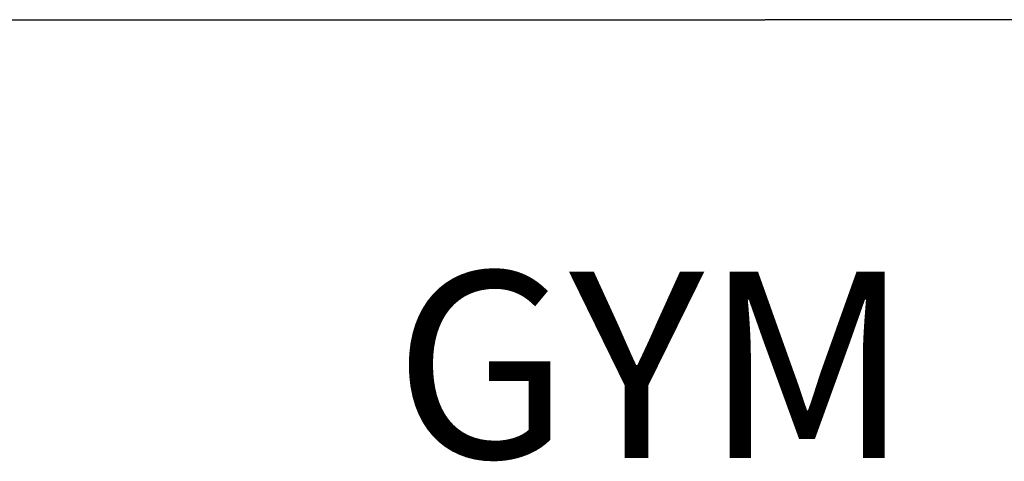
# Model space of a CAD drawing. Units: millimetres. Extents: x 17 to 83907, y 10 to 59262.
# Drawn here: x 58772 to 60623, y 45151 to 45980 of the extents above; entities that cross this region are included whole.
import ezdxf

# ---------------------------------------------------------------- set-up
doc = ezdxf.new("R2010")
doc.units = ezdxf.units.MM
doc.header["$MEASUREMENT"] = 0
doc.layers.add('LABEELING', color=7, linetype='Continuous', lineweight=30)
doc.layers.add('wall', color=7, linetype='Continuous', lineweight=60)
doc.styles.get("Standard").update_dxf_attribs({"font": 'arial.ttf'})
doc.dimstyles.get("Standard").update_dxf_attribs({"dimtxt": 0.18, "dimasz": 0.18, "dimexe": 0.18, "dimexo": 0.0625, "dimgap": 0.09, "dimtad": 0, "dimtih": 1, "dimtoh": 1, "dimdec": 4, "dimzin": 0, "dimdsep": 46, "dimtxsty": 'Standard', "dimcen": 0.09, "dimadec": 0, "dimazin": 0, "dimtfac": 1, "dimtdec": 4, "dimtofl": 0, "dimtmove": 0, "dimatfit": 3, "dimfxl": 1, "dimtolj": 1, "dimtzin": 0, "dimarcsym": 0})

# ---------------------------------------------------------------- blocks, each defined once
blk = doc.blocks.new('*D27')
at = {"layer": 'Defpoints', "color": 0, "transparency": 16777216}
for p in [(54370.7, 45979.9), (54370.7, 45895.2), (65975, 45895.2)]:
    blk.add_point(p, dxfattribs=at)
at = {"layer": 'wall', "color": 0, "lineweight": -2, "transparency": 16777216}
for p, q in [((54370.7, 45895.3), (54370.7, 45980.1)), ((54370.9, 45979.9), (60172.5, 45979.9)), ((65974.8, 45979.9), (60173.3, 45979.9)), ((65975, 45895.3), (65975, 45980.1))]:
    blk.add_line(p, q, dxfattribs=at)
at = {"layer": 'wall', "color": 0, "transparency": 16777216}
for points in [[(54370.9, 45979.9), (54370.9, 45979.9), (54370.7, 45979.9)], [(65974.8, 45979.9), (65974.8, 45979.9), (65975, 45979.9)]]:
    blk.add_solid(points, dxfattribs=at)
at = {"layer": 'wall', "color": 0, "transparency": 16777216, "insert": (60172.9, 45979.9), "char_height": 0.18, "attachment_point": 5}
blk.add_mtext('\\A1;11600', dxfattribs=at)

msp = doc.modelspace()

# ---------------------------------------------------------------- texts
at = {"layer": 'LABEELING', "insert": (59475.87821, 45507.21715), "char_height": 350, "attachment_point": 1}
msp.add_mtext_dynamic_manual_height_columns('{\\fBahnschrift|b0|i0|c0|p34;GYM}', width=116562.235731, gutter_width=1, heights=[0], dxfattribs=at)

# ---------------------------------------------------------------- dimensions: what is measured, and where the dimension line sits
at = {"layer": 'wall'}
dim = msp.add_linear_dim(base=(54370.74626, 45979.91511), p1=(65975.01933, 45895.21006), p2=(54370.74626, 45895.21006), text='11600', dimstyle='Standard', dxfattribs=at)
dim.commit()
dim.dimension.update_dxf_attribs({"geometry": '*D27', "text_midpoint": (60172.88279, 45979.91511)})

doc.saveas('drawing.dxf')
